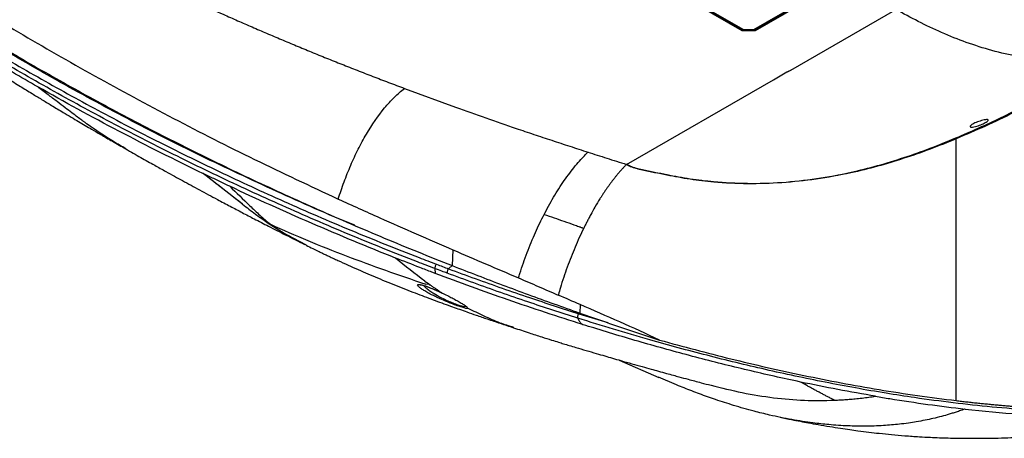
# Model space of a CAD drawing. Units: millimetres. Extents: x -688 to 10907, y -1008 to 674.
# Drawn here: x 4410 to 4644, y 157 to 257 of the extents above; entities that cross this region are included whole.
import ezdxf

# ---------------------------------------------------------------- set-up
doc = ezdxf.new("R2010")
doc.units = ezdxf.units.MM
doc.header["$LTSCALE"] = 2.5

msp = doc.modelspace()

# ---------------------------------------------------------------- linework, layer by layer
at = {"color": 7, "linetype": 'Continuous', "lineweight": 25}
for p, q in [((4584.573, 254.65), (4626.619, 278.922)), ((4584.573, 254.473), (4626.619, 278.746)), ((4627.141, 278.741), (4584.879, 254.343)), ((4566.034, 263.933), (4582.114, 254.65)), ((4566.034, 263.757), (4582.114, 254.473)), ((4581.808, 254.343), (4567.388, 262.668)), ((4593.399, 245.022), (4618.091, 259.277)), ((4584.879, 254.343), (4581.808, 254.343)), ((4582.114, 254.65), (4584.573, 254.65)), ((4582.114, 254.65), (4582.114, 254.473)), ((4582.114, 254.473), (4584.573, 254.473)), ((4584.573, 254.65), (4584.573, 254.473)), ((4589.238, 242.722), (4592.459, 244.581)), ((4554.367, 222.592), (4589.238, 242.722)), ((4501.625, 240.649), (4513.78, 236.185)), ((4453.892, 220.38), (4453.889, 220.404)), ((4463.196, 213.133), (4453.889, 220.404)), ((4478.367, 203.398), (4473.697, 205.854)), ((4513.155, 202.266), (4512.942, 198.552)), ((4508.86, 197.835), (4508.96, 196.672)), ((4507.48, 194.01), (4506.692, 194.136)), ((4543.367, 189.269), (4543.261, 187.262)), ((4544.099, 184.477), (4544.024, 184.501)), ((4552.6, 176.081), (4562.04, 171.921)), ((4566.245, 170.16), (4561.987, 172.009))]:
    msp.add_line(p, q, dxfattribs=at)
at = {"color": 8, "linetype": 'Continuous', "lineweight": 25}
for p, q in [((4512.134, 197.767), (4513.039, 198.651)), ((4516.78, 188.366), (4516.443, 188.341)), ((4543.216, 187.278), (4543.027, 187.092)), ((4543.027, 187.092), (4549.908, 185.023))]:
    msp.add_line(p, q, dxfattribs=at)
at = {"color": 7, "linetype": 'Continuous', "lineweight": 25, "flags": 128}
msp.add_lwpolyline([(4507.849, 193.872), (4507.774, 193.924), (4507.7, 193.976)], dxfattribs=at)
msp.add_arc((4846.162, 1162.805), 984.43, 250.266953, 251.152958)
at = {"color": 8, "linetype": 'Continuous', "lineweight": 25}
for points, knots in [([(4508.86, 197.835), (4507.484, 198.36), (4503.356, 199.934), (4493.826, 203.698), (4483.125, 208.157), (4469.997, 213.921), (4459.69, 218.678), (4447.054, 224.797), (4437.142, 229.825), (4425.003, 236.27), (4415.493, 241.55), (4403.866, 248.301), (4394.774, 253.822), (4383.682, 260.866), (4375.029, 266.618), (4364.507, 273.949), (4356.33, 279.928), (4346.428, 287.543), (4338.771, 293.749), (4329.561, 301.649), (4322.493, 308.085), (4315.757, 314.638), (4309.255, 321.27), (4303.114, 328.02), (4297.428, 334.898), (4294.404, 338.717), (4292.885, 340.836), (4292.629, 341.194)], [0, 0, 0, 0, 0.0148348, 0.0445044, 0.1038468, 0.1335131, 0.1928495, 0.2225142, 0.281847, 0.3115104, 0.3708416, 0.4005049, 0.4598362, 0.4894996, 0.5488328, 0.5784975, 0.6378344, 0.6675011, 0.726844, 0.7565141, 0.8158663, 0.8455411, 0.875218, 0.9345908, 0.964276, 0.993965, 1, 1, 1, 1]), ([(4308.929, 323.369), (4309.788, 322.407), (4312.159, 319.756), (4316.388, 315.522), (4323.091, 308.972), (4330.159, 302.548), (4339.356, 294.657), (4347.004, 288.459), (4356.894, 280.853), (4365.062, 274.881), (4375.572, 267.558), (4384.215, 261.813), (4395.295, 254.776), (4404.377, 249.261), (4415.992, 242.517), (4425.492, 237.243), (4437.618, 230.805), (4447.519, 225.782), (4460.141, 219.671), (4470.436, 214.919), (4483.548, 209.161), (4494.236, 204.708), (4503.754, 200.949), (4507.877, 199.376), (4509.251, 198.852)], [0, 0, 0, 0, 0.01891443, 0.05217026, 0.08542596, 0.15194567, 0.18520105, 0.25171869, 0.28497387, 0.35149032, 0.38474537, 0.45126114, 0.4845161, 0.55103156, 0.58428657, 0.65080205, 0.68405697, 0.75057289, 0.78382783, 0.85034439, 0.88359957, 0.95011739, 0.98337282, 1, 1, 1, 1]), ([(4652.655, 247.526), (4650.9, 247.721), (4647.119, 248.141), (4641.213, 249.551), (4635.132, 251.474), (4629.288, 253.816), (4623.715, 256.434), (4620.099, 258.448), (4618.346, 259.424)], [0, 0, 0, 0, 0.1611054, 0.3472863, 0.523544, 0.6919388, 0.850634, 1, 1, 1, 1]), ([(4435.493, 226.33), (4434.508, 226.876), (4431.334, 228.634), (4428.301, 230.737), (4426.165, 232.265), (4426.005, 232.38), (4425.814, 232.518), (4425.59, 232.679), (4425.335, 232.864), (4424.804, 233.252), (4423.914, 233.909), (4422.587, 234.907), (4420.983, 236.13), (4419.099, 237.575), (4416.927, 239.231), (4415.383, 240.404), (4414.564, 241.026)], [0, 0, 0, 0, 0.1325059, 0.4265017, 0.4326393, 0.4403212, 0.4495473, 0.4603175, 0.4726318, 0.4864904, 0.5373308, 0.6020684, 0.6807046, 0.7732392, 0.8796708, 1, 1, 1, 1]), ([(4505.139, 193.431), (4505.061, 193.497), (4504.848, 193.678), (4504.74, 193.883), (4504.809, 194.061), (4505.257, 194.076), (4506.159, 193.856), (4507.279, 193.469), (4508.539, 192.96), (4509.682, 192.452), (4510.35, 192.135), (4510.607, 192.013)], [0, 0, 0, 0, 0.0714357, 0.193802, 0.3160073, 0.4819365, 0.6092514, 0.7175578, 0.8260675, 0.9328853, 1, 1, 1, 1]), ([(4506.187, 193.814), (4506.218, 193.773), (4506.369, 193.575), (4506.854, 193.151), (4507.635, 192.551), (4508.762, 191.809), (4510.199, 190.993), (4511.81, 190.209), (4513.185, 189.621), (4514.37, 189.183), (4515.372, 188.893), (4516.15, 188.778), (4516.263, 188.916), (4516.329, 188.997)], [0, 0, 0, 0, 0.0260718, 0.1259476, 0.2211631, 0.3185658, 0.4552731, 0.5531525, 0.625132, 0.7013122, 0.7777585, 0.8702022, 1, 1, 1, 1]), ([(4527.583, 183.825), (4526.513, 184.164), (4524.095, 184.931), (4520.506, 186.476), (4518.022, 187.736), (4516.78, 188.366)], [0, 0, 0, 0, 0.28422682, 0.64209488, 1, 1, 1, 1])]:
    msp.add_open_spline(points, degree=3, knots=knots, dxfattribs=at)
at = {"color": 7, "linetype": 'Continuous', "lineweight": 25}
for points, knots in [([(4338.421, 335.431), (4338.753, 335.109), (4339.418, 334.465), (4340.424, 333.501), (4341.437, 332.538), (4342.457, 331.576), (4344.319, 329.836), (4347.023, 327.358), (4350.643, 324.142), (4354.33, 320.974), (4358.098, 317.841), (4361.925, 314.764), (4367.058, 310.772), (4373.649, 305.881), (4384.645, 298.197), (4399.32, 288.8), (4414.902, 279.87), (4427.884, 272.986), (4437.805, 267.981), (4448.057, 263.055), (4456.187, 259.333), (4462.027, 256.74), (4465.46, 255.238), (4468.927, 253.744), (4472.427, 252.258), (4475.961, 250.78), (4479.528, 249.309), (4483.128, 247.845), (4486.761, 246.39), (4490.428, 244.942), (4494.129, 243.502), (4497.861, 242.069), (4500.369, 241.123), (4501.626, 240.649)], [0, 0, 0, 0, 0.0083382, 0.0166839, 0.0250371, 0.0333981, 0.0417668, 0.0705383, 0.0985487, 0.1270878, 0.1554323, 0.1833772, 0.2113532, 0.2660226, 0.3211893, 0.4330479, 0.5472988, 0.6030151, 0.659395, 0.7164723, 0.7742794, 0.7926389, 0.8110773, 0.8295955, 0.8481944, 0.866875, 0.8856382, 0.9044848, 0.9234157, 0.9424319, 0.9615341, 0.9807232, 1, 1, 1, 1]), ([(4301.248, 330.823), (4304.505, 327.537), (4307.844, 324.278), (4314.676, 317.816), (4318.169, 314.615), (4328.879, 305.102), (4336.327, 298.878), (4346.022, 291.247), (4347.98, 289.728), (4351.932, 286.708), (4353.926, 285.206), (4357.952, 282.219), (4359.983, 280.733), (4364.081, 277.779), (4366.149, 276.309), (4376.573, 269.008), (4385.19, 263.31), (4398.528, 254.975), (4403.044, 252.233), (4412.213, 246.819), (4416.862, 244.15), (4423.934, 240.204), (4426.307, 238.899), (4431.086, 236.306), (4433.491, 235.02), (4440.751, 231.192), (4445.652, 228.681), (4455.572, 223.74), (4460.592, 221.31), (4468.212, 217.726), (4470.767, 216.542), (4475.907, 214.194), (4478.492, 213.029), (4486.291, 209.569), (4491.545, 207.305), (4502.163, 202.863), (4507.528, 200.684), (4512.942, 198.552)], [0.28955392, 0.28955392, 0.28955392, 0.28955392, 0.31687867, 0.31687867, 0.34420342, 0.34420342, 0.39885292, 0.39885292, 0.4125153, 0.4125153, 0.42617768, 0.42617768, 0.43984005, 0.43984005, 0.45350243, 0.45350243, 0.50815193, 0.50815193, 0.53547668, 0.53547668, 0.56280143, 0.56280143, 0.57646381, 0.57646381, 0.59012618, 0.59012618, 0.61745093, 0.61745093, 0.64477568, 0.64477568, 0.65843806, 0.65843806, 0.67210043, 0.67210043, 0.69942519, 0.69942519, 0.72674991, 0.72674991, 0.72674991, 0.72674991]), ([(4301.249, 330.826), (4301.44, 330.678), (4304.015, 328.684), (4309.069, 324.735), (4316.593, 318.839), (4325.652, 311.796), (4336.404, 303.606), (4349.023, 294.262), (4362.149, 284.877), (4376.595, 274.954), (4392.478, 264.623), (4409.902, 253.974), (4427.98, 243.579), (4446.69, 233.484), (4465.946, 223.688), (4479.263, 217.46), (4485.916, 214.348)], [0, 0, 0, 0, 0.0040547, 0.0546691, 0.1052962, 0.1559161, 0.2319542, 0.3080353, 0.3841224, 0.4601687, 0.5500418, 0.6400328, 0.7300835, 0.8201345, 0.9101263, 1, 1, 1, 1]), ([(4489.884, 208.095), (4489.872, 208.1), (4483.499, 210.646), (4471.265, 216.135), (4453.219, 224.554), (4435.789, 233.404), (4418.986, 242.532), (4402.849, 251.938), (4387.365, 261.6), (4372.5, 271.585), (4361.472, 279.434), (4355.572, 284.021), (4354.205, 285.083)], [0, 0, 0, 0, 0.0002385, 0.12176899, 0.24323505, 0.36480567, 0.48636955, 0.60568196, 0.72505649, 0.84451992, 0.96398081, 1, 1, 1, 1]), ([(4414.564, 241.026), (4412.557, 242.169), (4403.267, 247.524), (4387.182, 257.361), (4373.06, 266.854), (4365.886, 271.948), (4365.229, 272.417)], [0.21582477, 0.21582477, 0.21582477, 0.21582477, 0.25, 0.375, 0.5, 0.51265242, 0.51265242, 0.51265242, 0.51265242]), ([(4376.549, 263.468), (4377.383, 262.881), (4379.233, 261.576), (4381.811, 259.794), (4384.084, 258.236), (4385.739, 257.112), (4387.087, 256.201), (4388.308, 255.38), (4390.731, 253.759), (4393.759, 251.757), (4397.439, 249.36), (4400.73, 247.241), (4404.051, 245.129), (4407.357, 243.051), (4410.338, 241.197), (4413.05, 239.528), (4415.521, 238.019), (4417.98, 236.529), (4420.322, 235.121), (4422.465, 233.843), (4424.219, 232.803), (4425.836, 231.849), (4427.572, 230.83), (4429.72, 229.577), (4432.411, 228.017), (4434.405, 226.875), (4435.453, 226.276)], [0, 0, 0, 0, 0.0447008, 0.0992809, 0.136892, 0.1648441, 0.1863015, 0.2075, 0.228605, 0.3124833, 0.3639504, 0.4174949, 0.4806983, 0.5325844, 0.5844899, 0.6309778, 0.6688085, 0.7081254, 0.753946, 0.7859217, 0.8150363, 0.8412754, 0.8662687, 0.9011712, 0.9481004, 1, 1, 1, 1]), ([(4632.559, 228.864), (4634.38, 229.652), (4638.022, 231.228), (4643.401, 233.758), (4648.699, 236.369), (4653.729, 238.957), (4658.459, 241.466), (4662.916, 243.884), (4667.252, 246.278), (4669.999, 247.838), (4671.373, 248.619)], [0, 0, 0, 0, 0.1283807, 0.2567579, 0.3879924, 0.5192326, 0.6384037, 0.7575742, 0.8787856, 1, 1, 1, 1]), ([(4671.805, 248.458), (4669.968, 247.418), (4666.289, 245.337), (4660.363, 242.109), (4655.742, 239.67), (4651.062, 237.257), (4646.249, 234.846), (4639.598, 231.659), (4634.972, 229.668), (4632.659, 228.673)], [0, 0, 0, 0, 0.1601815, 0.320674, 0.480853, 0.5199136, 0.6762984, 0.83816, 1, 1, 1, 1]), ([(4592.459, 244.581), (4592.515, 244.603), (4592.627, 244.646), (4592.79, 244.715), (4592.976, 244.799), (4593.181, 244.9), (4593.326, 244.982), (4593.399, 245.022)], [0, 0, 0, 0, 0.1666371, 0.3331892, 0.4998529, 0.7499115, 1, 1, 1, 1]), ([(4485.916, 214.348), (4486.35, 215.711), (4486.815, 217.068), (4487.805, 219.752), (4488.332, 221.077), (4489.45, 223.671), (4490.04, 224.94), (4491.279, 227.404), (4491.928, 228.598), (4493.95, 232.042), (4495.401, 234.152), (4497.682, 236.913), (4498.46, 237.765), (4499.64, 238.932), (4500.035, 239.302), (4500.829, 240.004), (4501.227, 240.335), (4501.625, 240.649)], [0, 0, 0, 0, 0.125, 0.125, 0.25, 0.25, 0.375, 0.375, 0.5, 0.5, 0.75, 0.75, 0.875, 0.875, 0.9375, 0.9375, 1, 1, 1, 1]), ([(4636.361, 232.038), (4636.505, 232.124), (4636.793, 232.297), (4637.373, 232.561), (4638.007, 232.805), (4638.68, 233.017), (4639.343, 233.177), (4639.906, 233.251), (4640.243, 233.204), (4640.252, 233.035), (4639.995, 232.794), (4639.586, 232.533), (4639.054, 232.259), (4638.459, 231.998), (4637.808, 231.755), (4637.128, 231.549), (4636.492, 231.419), (4636.024, 231.413), (4635.869, 231.547), (4635.987, 231.769), (4636.238, 231.949), (4636.361, 232.038)], [0, 0, 0, 0, 0.0431231, 0.0862065, 0.130738, 0.1802, 0.2364719, 0.2999525, 0.3675503, 0.4323253, 0.4780019, 0.5238338, 0.5659948, 0.6083275, 0.6550011, 0.7087018, 0.7703713, 0.8375271, 0.9036847, 0.9528613, 1, 1, 1, 1]), ([(4528.149, 231.156), (4528.849, 230.918), (4530.251, 230.44), (4532.362, 229.728), (4534.482, 229.017), (4536.612, 228.309), (4538.75, 227.603), (4540.897, 226.898), (4543.054, 226.196), (4544.496, 225.731), (4545.218, 225.498)], [0, 0, 0, 0, 0.1239247, 0.2481542, 0.3726897, 0.4975324, 0.6226836, 0.7481444, 0.8739162, 1, 1, 1, 1]), ([(4632.659, 228.672), (4630.608, 227.838), (4626.498, 226.166), (4620.227, 223.98), (4613.932, 222.076), (4606.988, 220.354), (4599.403, 218.986), (4591.207, 218.129), (4583.076, 217.902), (4575.833, 218.272), (4569.473, 219.045), (4565.784, 219.712), (4562.993, 220.303), (4561.021, 220.673), (4558.139, 221.303), (4555.747, 221.83), (4554.666, 222.416), (4554.355, 222.585)], [0, 0, 0, 0, 0.07854313, 0.15741143, 0.23638286, 0.31506659, 0.41791959, 0.52113448, 0.62442094, 0.72737187, 0.79940745, 0.87144263, 0.87229697, 0.90985195, 0.9474226, 0.98486687, 1, 1, 1, 1]), ([(4554.367, 222.59), (4554.677, 222.422), (4555.757, 221.837), (4558.146, 221.31), (4561.036, 220.69), (4564.838, 219.941), (4569.448, 219.062), (4575.85, 218.316), (4583.104, 217.961), (4591.241, 218.217), (4599.437, 219.103), (4607.011, 220.498), (4613.934, 222.24), (4620.199, 224.156), (4626.435, 226.352), (4630.52, 228.028), (4632.559, 228.864)], [0, 0, 0, 0, 0.01509928, 0.05262161, 0.09027182, 0.12790714, 0.20051027, 0.27311375, 0.37614471, 0.47951637, 0.58281873, 0.68575565, 0.7642348, 0.84299945, 0.92166114, 1, 1, 1, 1]), ([(4632.659, 166.445), (4632.659, 167.133), (4632.659, 168.51), (4632.659, 171.271), (4632.659, 176.125), (4632.659, 183.081), (4632.658, 191.383), (4632.659, 199.567), (4632.659, 207.526), (4632.659, 213.894), (4632.659, 218.741), (4632.659, 221.677), (4632.659, 223.945), (4632.659, 225.549), (4632.659, 227.118), (4632.659, 228.129), (4632.659, 228.673)], [0, 0, 0, 0, 0.03082442, 0.06166516, 0.1234548, 0.24742105, 0.37196298, 0.49709467, 0.62288453, 0.74927394, 0.81365153, 0.87628145, 0.90832316, 0.9399595, 0.96769071, 1, 1, 1, 1]), ([(4435.46, 226.272), (4436.661, 225.588), (4438.953, 224.282), (4442.139, 222.493), (4444.814, 221.004), (4447.014, 219.788), (4449.664, 218.333), (4453.054, 216.487), (4456.833, 214.458), (4460.209, 212.664), (4463.117, 211.134), (4466.157, 209.549), (4469.565, 207.789), (4473.557, 205.75), (4476.414, 204.316), (4477.944, 203.549)], [0, 0, 0, 0, 0.0838927, 0.1601884, 0.2225084, 0.2709078, 0.3150428, 0.4098747, 0.5099304, 0.5808647, 0.6472876, 0.7142269, 0.7949648, 0.8902219, 1, 1, 1, 1]), ([(4534.799, 210.709), (4534.853, 210.816), (4535.675, 212.409), (4537.335, 215.368), (4539.456, 218.616), (4541.202, 220.98), (4542.53, 222.631), (4543.648, 223.894), (4544.433, 224.717), (4544.881, 225.169), (4545.105, 225.389), (4545.217, 225.497)], [0.43726403, 0.43726403, 0.43726403, 0.43726403, 0.44718276, 0.58538707, 0.72359138, 0.79269353, 0.86179569, 0.93089784, 0.96544892, 0.98272446, 0.99994942, 0.99994942, 0.99994942, 0.99994942]), ([(4545.216, 225.496), (4545.949, 225.261), (4547.433, 224.785), (4549.69, 224.067), (4552.007, 223.334), (4553.573, 222.841), (4554.365, 222.592)], [0, 0, 0, 0, 0.24074624, 0.4876607, 0.74074484, 1, 1, 1, 1]), ([(4554.361, 222.588), (4554.275, 222.499), (4554.103, 222.323), (4553.847, 222.053), (4553.593, 221.781), (4553.342, 221.506), (4553.094, 221.229), (4552.848, 220.949), (4552.605, 220.668), (4552.365, 220.386), (4552.129, 220.102), (4551.895, 219.816), (4551.664, 219.53), (4551.436, 219.243), (4551.211, 218.955), (4550.989, 218.667), (4550.77, 218.378), (4550.555, 218.089), (4550.342, 217.801), (4550.133, 217.512), (4549.927, 217.224), (4549.724, 216.936), (4549.525, 216.649), (4549.328, 216.363), (4549.135, 216.077), (4548.945, 215.793), (4548.758, 215.51), (4548.575, 215.228), (4548.394, 214.948), (4548.217, 214.67), (4547.704, 213.854), (4546.911, 212.534), (4546.041, 210.977), (4545.417, 209.805), (4544.991, 208.984), (4544.59, 208.193), (4544.332, 207.672), (4544.207, 207.418)], [0, 0, 0, 0, 0.0241618, 0.0480787, 0.0717507, 0.0951775, 0.1183589, 0.1412946, 0.1639846, 0.1864284, 0.208626, 0.230577, 0.2522813, 0.2737386, 0.2949487, 0.3159113, 0.3366264, 0.3570936, 0.3773128, 0.3972839, 0.4170067, 0.4364811, 0.455707, 0.4746843, 0.4934129, 0.5118927, 0.5301238, 0.5481061, 0.5658395, 0.583324, 0.6005595, 0.7180512, 0.8224601, 0.8702062, 0.915712, 0.9589768, 1, 1, 1, 1]), ([(4460.182, 217.379), (4458.919, 217.987), (4456.812, 219), (4454.725, 220.003), (4453.889, 220.404)], [0, 0, 0, 0, 0.5994425, 1, 1, 1, 1]), ([(4463.196, 213.133), (4463.164, 213.157), (4461.048, 214.804), (4457.951, 217.227), (4454.879, 219.614), (4453.892, 220.38)], [0, 0, 0, 0, 0.01018, 0.6821715, 1, 1, 1, 1]), ([(4499.543, 200.324), (4492.78, 203.003), (4486.12, 205.77), (4472.999, 211.461), (4466.54, 214.384), (4460.182, 217.379)], [0, 0, 0, 0, 0.5, 0.5, 1, 1, 1, 1]), ([(4460.182, 217.379), (4461.751, 215.849), (4463.329, 214.313), (4465.316, 212.393), (4465.714, 212.009), (4466.512, 211.241), (4466.911, 210.857), (4468.133, 209.737), (4468.973, 209.026), (4469.84, 208.356)], [0, 0, 0, 0, 0.5, 0.5, 0.625, 0.625, 0.75, 0.75, 1, 1, 1, 1]), ([(4485.916, 214.348), (4489.191, 212.857), (4498.146, 208.781), (4507.33, 204.795), (4513.155, 202.266)], [0, 0, 0, 0, 0.36575217, 1, 1, 1, 1]), ([(4528.72, 195.611), (4528.827, 195.961), (4529.197, 197.145), (4529.868, 199.156), (4530.765, 201.626), (4531.726, 204.06), (4533.04, 207.13), (4534.089, 209.326), (4534.798, 210.709)], [0.00360674, 0.00360674, 0.00360674, 0.00360674, 0.03256983, 0.10167198, 0.17077414, 0.23987629, 0.30897845, 0.43725725, 0.43725725, 0.43725725, 0.43725725]), ([(4534.798, 210.709), (4536.363, 210.176), (4538.721, 209.352), (4541.469, 208.382), (4542.742, 207.933), (4543.328, 207.727), (4543.621, 207.624), (4543.914, 207.521), (4544.11, 207.452), (4544.207, 207.418)], [0, 0, 0, 0, 0.49999931, 0.74999931, 0.87499931, 0.90624931, 0.93749931, 0.96874931, 0.99999931, 0.99999931, 0.99999931, 0.99999931]), ([(4469.84, 208.356), (4472.738, 207.006), (4475.69, 205.719), (4481.68, 203.229), (4484.72, 202.028), (4490.873, 199.683), (4493.987, 198.539), (4500.284, 196.299), (4503.468, 195.202), (4506.692, 194.136)], [0, 0, 0, 0, 0.25, 0.25, 0.5, 0.5, 0.75, 0.75, 1, 1, 1, 1]), ([(4477.789, 203.648), (4477.261, 203.909), (4475.871, 204.597), (4474.53, 205.372), (4473.697, 205.854)], [0, 0, 0, 0, 0.3792472, 1, 1, 1, 1]), ([(4544.207, 207.418), (4543.489, 205.955), (4542.107, 202.932), (4540.25, 198.185), (4538.969, 194.381), (4538.328, 192.15), (4538.163, 191.556), (4538.153, 191.52)], [-0.0065064, -0.0065064, -0.0065064, -0.0065064, 0.2927818, 0.5920731, 0.8913644, 0.9934905, 0.9999969, 0.9999969, 0.9999969, 0.9999969]), ([(4478.344, 203.351), (4478.856, 203.096), (4479.789, 202.632), (4481.002, 202.041), (4481.99, 201.565), (4482.842, 201.158), (4483.761, 200.722), (4484.776, 200.246), (4487.102, 199.167), (4490.584, 197.6), (4495.361, 195.552), (4500.061, 193.629), (4504.622, 191.844), (4508.947, 190.216), (4512.247, 189.014), (4514.75, 188.122), (4516.624, 187.462), (4518.82, 186.699), (4521.443, 185.801), (4524.399, 184.804), (4526.48, 184.115), (4527.545, 183.763)], [0, 0, 0, 0, 0.0328553, 0.0598425, 0.0762765, 0.0915872, 0.1096854, 0.1303615, 0.1512866, 0.2466908, 0.3376251, 0.4347347, 0.5289316, 0.6140574, 0.6978751, 0.7315279, 0.7682548, 0.8139629, 0.8688673, 0.9329577, 1, 1, 1, 1]), ([(4508.96, 196.672), (4508.699, 196.771), (4507.473, 197.237), (4504.323, 198.444), (4501.449, 199.568), (4499.542, 200.324)], [0, 0, 0, 0, 0.00842178, 0.03967178, 0.10217178, 0.10217178, 0.10217178, 0.10217178]), ([(4509.251, 198.852), (4509.194, 198.802), (4509.138, 198.734), (4509.035, 198.574), (4508.989, 198.481), (4508.915, 198.289), (4508.887, 198.189), (4508.856, 198), (4508.852, 197.91), (4508.86, 197.834)], [0, 0, 0, 0, 0.25, 0.25, 0.5, 0.5, 0.75, 0.75, 1, 1, 1, 1]), ([(4511.747, 196.748), (4511.344, 196.898), (4510.941, 197.049), (4510.539, 197.2), (4509.979, 197.411), (4509.419, 197.623), (4508.86, 197.834), (4508.86, 197.834), (4508.86, 197.834), (4508.86, 197.834)], [0.0000000124, 0.0000000124, 0.0000000124, 0.0000000124, 0.0020000018, 0.0020000018, 0.0020000018, 0.0047864822, 0.0047864822, 0.0047864822, 0.0047865422, 0.0047865422, 0.0047865422, 0.0047865422]), ([(4512.134, 197.767), (4512.078, 197.717), (4512.022, 197.648), (4511.92, 197.488), (4511.874, 197.395), (4511.801, 197.202), (4511.773, 197.102), (4511.742, 196.913), (4511.738, 196.824), (4511.747, 196.748)], [0, 0, 0, 0, 0.25, 0.25, 0.5, 0.5, 0.75, 0.75, 1, 1, 1, 1]), ([(4542.802, 186.02), (4538.837, 187.302), (4530.498, 189.999), (4520.188, 193.622), (4513.857, 195.966), (4511.747, 196.748)], [0, 0, 0, 0, 0.3766007, 0.79222, 1, 1, 1, 1]), ([(4512.134, 197.767), (4514.241, 196.986), (4520.564, 194.646), (4530.82, 191.041), (4539.108, 188.36), (4543.027, 187.092)], [0, 0, 0, 0, 0.2085713, 0.6257499, 1, 1, 1, 1]), ([(4512.942, 198.552), (4514.955, 197.764), (4520.939, 195.424), (4531.011, 191.627), (4539.177, 188.717), (4543.261, 187.262)], [0, 0, 0, 0, 0.20212475, 0.60097699, 1, 1, 1, 1]), ([(4528.721, 195.616), (4530.287, 194.941), (4533.421, 193.591), (4536.57, 192.202), (4538.151, 191.521), (4538.153, 191.52)], [0, 0, 0, 0, 0.4996713, 0.9993202, 1, 1, 1, 1]), ([(4516.443, 188.341), (4516.423, 188.338), (4516.32, 188.321), (4515.66, 188.503), (4514.556, 188.86), (4513.216, 189.352), (4511.667, 189.968), (4510.24, 190.583), (4509.009, 191.154), (4507.933, 191.684), (4506.908, 192.233), (4506.01, 192.772), (4505.406, 193.179), (4505.206, 193.368), (4505.139, 193.431)], [0, 0, 0, 0, 0.024221, 0.1265391, 0.2126297, 0.2990134, 0.3799756, 0.4881261, 0.5622898, 0.636565, 0.7392137, 0.8419736, 0.9470065, 1, 1, 1, 1]), ([(4505.363, 193.989), (4505.359, 193.989), (4505.348, 193.987), (4505.516, 193.982), (4505.862, 193.911), (4506.415, 193.757), (4507.123, 193.514), (4507.927, 193.204), (4508.79, 192.842), (4509.685, 192.442), (4510.332, 192.142), (4510.657, 191.983), (4510.694, 191.965)], [0, 0, 0, 0, 0.0422159, 0.1422357, 0.2610167, 0.3858168, 0.5062065, 0.6229416, 0.7377389, 0.8570359, 0.9837961, 1, 1, 1, 1]), ([(4507.849, 193.872), (4507.849, 193.872), (4507.849, 193.872), (4507.849, 193.872), (4507.925, 193.819), (4508.001, 193.766), (4508.077, 193.713)], [0.9940677589, 0.9940677589, 0.9940677589, 0.9940677589, 0.994068083, 0.994068083, 0.994068083, 1.0000003241, 1.0000003241, 1.0000003241, 1.0000003241]), ([(4508.165, 193.652), (4508.367, 193.513), (4508.77, 193.234), (4509.38, 192.822), (4509.991, 192.415), (4510.402, 192.147), (4510.607, 192.013)], [0, 0, 0, 0, 0.24999578, 0.49999615, 0.74999843, 1, 1, 1, 1]), ([(4510.607, 192.014), (4510.607, 192.014), (4510.851, 191.873), (4511.934, 191.378), (4513.01, 190.801), (4514.154, 190.185), (4515.139, 189.615), (4515.916, 189.131), (4516.502, 188.735), (4516.585, 188.607), (4516.623, 188.548)], [0, 0, 0, 0, 0.0000026, 0.1242311, 0.2487649, 0.4019143, 0.5552252, 0.7123442, 0.8694322, 1, 1, 1, 1]), ([(4542.802, 186.02), (4542.785, 186.099), (4542.779, 186.192), (4542.787, 186.389), (4542.801, 186.493), (4542.846, 186.694), (4542.877, 186.792), (4542.947, 186.963), (4542.987, 187.036), (4543.027, 187.092)], [0, 0, 0, 0, 0.25, 0.25, 0.5, 0.5, 0.75, 0.75, 1, 1, 1, 1]), ([(4562.221, 180.831), (4559.064, 182.299), (4555.914, 183.733), (4549.627, 186.539), (4546.492, 187.913), (4543.367, 189.269)], [0, 0, 0, 0, 0.5, 0.5, 1, 1, 1, 1]), ([(4542.802, 186.02), (4542.814, 185.99), (4542.842, 185.918), (4542.897, 185.791), (4542.963, 185.652), (4543.067, 185.456), (4543.211, 185.221), (4543.389, 184.992), (4543.558, 184.815), (4543.698, 184.691), (4543.844, 184.591), (4543.952, 184.533), (4544.007, 184.509), (4544.025, 184.501)], [0, 0, 0, 0, 0.054303, 0.1276657, 0.2283958, 0.3022128, 0.4769599, 0.6510833, 0.7244311, 0.825556, 0.912804, 0.9708663, 1, 1, 1, 1]), ([(4675.628, 163.683), (4671.911, 163.618), (4665.849, 163.513), (4657.448, 163.775), (4649.66, 164.191), (4641.134, 164.881), (4631.905, 165.885), (4623.526, 167.011), (4613.366, 168.585), (4601.491, 170.738), (4587.318, 173.769), (4573.436, 177.156), (4558.545, 181.175), (4548.463, 184.278), (4542.802, 186.02)], [0, 0, 0, 0, 0.0796303, 0.129893, 0.1801588, 0.247201, 0.3142858, 0.3813448, 0.4314797, 0.539685, 0.6479024, 0.7552274, 0.8625584, 1, 1, 1, 1]), ([(4527.55, 183.761), (4528.78, 183.357), (4531.012, 182.625), (4534.019, 181.659), (4536.348, 180.92), (4538.064, 180.383), (4539.476, 179.945), (4540.84, 179.527), (4542.629, 178.984), (4544.769, 178.35), (4547.071, 177.681), (4549.15, 177.079), (4551.054, 176.527), (4553.199, 175.907), (4555.577, 175.225), (4557.962, 174.55), (4560.065, 173.963), (4561.979, 173.432), (4563.747, 172.946), (4565.345, 172.508), (4567.099, 172.031), (4569.299, 171.438), (4571.853, 170.754), (4573.637, 170.288), (4574.428, 170.081)], [0, 0, 0, 0, 0.0798286, 0.1448384, 0.1949886, 0.2302332, 0.255168, 0.2836786, 0.3167014, 0.3692969, 0.4210261, 0.4663773, 0.5069181, 0.5517621, 0.6070002, 0.6604853, 0.705379, 0.7420556, 0.782045, 0.8172023, 0.8444407, 0.8890983, 0.9508196, 1, 1, 1, 1]), ([(4595.688, 170.859), (4593.586, 171.302), (4589.398, 172.214), (4581.085, 174.136), (4574.915, 175.683), (4566.739, 177.831), (4560.645, 179.507), (4552.584, 181.865), (4547.747, 183.337), (4544.923, 184.218), (4544.099, 184.477)], [0.47421143, 0.47421143, 0.47421143, 0.47421143, 0.53671143, 0.59921143, 0.72421143, 0.72421143, 0.84921143, 0.91171143, 0.97421143, 1, 1, 1, 1]), ([(4562.221, 180.831), (4567.825, 179.313), (4576.239, 177.033), (4587.712, 174.319), (4596.447, 172.406), (4605.31, 170.642), (4614.316, 169.043), (4623.424, 167.613), (4629.581, 166.835), (4632.659, 166.446)], [0, 0, 0, 0, 0.2479137, 0.3722003, 0.4964843, 0.622054, 0.7476201, 0.8738128, 1, 1, 1, 1]), ([(4603.72, 166.541), (4603.513, 166.647), (4603.057, 166.881), (4602.351, 167.245), (4601.604, 167.634), (4600.859, 168.027), (4600.115, 168.422), (4599.373, 168.821), (4598.632, 169.222), (4597.893, 169.627), (4596.911, 170.17), (4596.177, 170.582), (4595.688, 170.859)], [0.00000189, 0.00000189, 0.00000189, 0.00000189, 0.06869909, 0.15186571, 0.23503233, 0.31819894, 0.40136556, 0.48453217, 0.56769879, 0.65086541, 0.73403202, 0.90036337, 0.90036337, 0.90036337, 0.90036337]), ([(4634.752, 164.443), (4634.514, 164.359), (4634.069, 164.2), (4633.441, 163.986), (4632.738, 163.753), (4631.925, 163.493), (4630.693, 163.116), (4629.092, 162.667), (4627.192, 162.198), (4625.194, 161.764), (4623.251, 161.403), (4621.209, 161.084), (4618.617, 160.756), (4615.165, 160.46), (4611.102, 160.323), (4606.763, 160.405), (4602.672, 160.676), (4598.221, 161.168), (4593.551, 161.898), (4588.883, 162.858), (4584.271, 163.997), (4580.001, 165.216), (4576.307, 166.411), (4573.612, 167.348), (4571.727, 168.031), (4569.874, 168.728), (4568.051, 169.436), (4566.843, 169.923), (4566.244, 170.165)], [0, 0, 0, 0, 0.0119079, 0.0223094, 0.0312876, 0.0468395, 0.0625513, 0.0919776, 0.1250201, 0.154286, 0.187454, 0.2169378, 0.2499037, 0.30768, 0.3749901, 0.4328637, 0.499956, 0.5537249, 0.6249195, 0.6988808, 0.7500144, 0.8168533, 0.8749618, 0.9009929, 0.9264633, 0.9514263, 0.9759265, 1, 1, 1, 1]), ([(4574.429, 170.087), (4576.897, 169.475), (4581.912, 168.231), (4589.309, 167.038), (4596.629, 166.406), (4601.357, 166.493), (4603.721, 166.537)], [0, 0, 0, 0, 0.2441713, 0.496098, 0.74806, 1, 1, 1, 1]), ([(4632.658, 166.443), (4633.074, 166.394), (4633.903, 166.296), (4635.145, 166.155), (4636.381, 166.019), (4637.612, 165.888), (4638.838, 165.761), (4640.058, 165.639), (4641.273, 165.522), (4642.482, 165.41), (4643.686, 165.303), (4644.884, 165.201), (4646.077, 165.103), (4647.265, 165.01), (4648.447, 164.923), (4649.624, 164.84), (4650.795, 164.761), (4651.961, 164.688), (4653.121, 164.62), (4654.276, 164.556), (4655.426, 164.497), (4656.57, 164.443), (4657.708, 164.394), (4658.841, 164.35), (4659.969, 164.31), (4661.091, 164.276), (4662.208, 164.246), (4663.32, 164.221), (4664.426, 164.201), (4665.526, 164.186), (4666.621, 164.175), (4667.711, 164.17), (4668.795, 164.169), (4669.874, 164.173), (4670.947, 164.182), (4672.015, 164.196), (4674.487, 164.239), (4678.317, 164.36), (4683.454, 164.65), (4688.443, 165.065), (4692.211, 165.484), (4694.814, 165.824), (4696.306, 166.034), (4697.78, 166.256), (4699.238, 166.489), (4700.678, 166.735), (4702.101, 166.994), (4703.508, 167.264), (4704.897, 167.546), (4706.269, 167.841), (4707.624, 168.147), (4708.962, 168.466), (4710.284, 168.796), (4711.154, 169.027), (4711.588, 169.143)], [0, 0, 0, 0, 0.0158285, 0.0315702, 0.0472256, 0.0627953, 0.0782798, 0.0936796, 0.1089952, 0.1242272, 0.1393762, 0.1544427, 0.1694273, 0.1843306, 0.1991531, 0.2138956, 0.2285586, 0.2431427, 0.2576485, 0.2720768, 0.2864282, 0.3007033, 0.3149028, 0.3290274, 0.3430778, 0.3570548, 0.370959, 0.3847912, 0.3985521, 0.4122425, 0.4258631, 0.4394148, 0.4528983, 0.4663144, 0.479664, 0.4929479, 0.5061669, 0.5719171, 0.63604, 0.6986606, 0.7599129, 0.7791493, 0.798239, 0.8171867, 0.8359975, 0.8546763, 0.8732284, 0.891659, 0.9099735, 0.9281774, 0.9462763, 0.9642758, 0.9821818, 1, 1, 1, 1]), ([(4590.827, 162.47), (4591.732, 162.285), (4593.35, 161.956), (4595.576, 161.527), (4597.671, 161.137), (4599.998, 160.722), (4602.539, 160.294), (4605.029, 159.901), (4607.269, 159.571), (4609.516, 159.261), (4611.857, 158.962), (4614.505, 158.655), (4617.372, 158.36), (4620.548, 158.083), (4623.627, 157.868), (4626.352, 157.72), (4628.63, 157.624), (4630.822, 157.553), (4633.172, 157.503), (4635.757, 157.478), (4638.686, 157.483), (4641.761, 157.528), (4644.809, 157.61), (4647.636, 157.716), (4650.735, 157.862), (4654.48, 158.084), (4658.508, 158.383), (4662.443, 158.734), (4666.351, 159.131), (4670.627, 159.626), (4675.082, 160.21), (4679.169, 160.803), (4682.311, 161.296), (4684.801, 161.708), (4686.897, 162.068), (4689.239, 162.486), (4691.882, 162.979), (4694.717, 163.534), (4697.319, 164.067), (4699.547, 164.541), (4701.339, 164.934), (4703.131, 165.338), (4705.148, 165.805), (4707.172, 166.287), (4708.527, 166.627), (4709.05, 166.758)], [0, 0, 0, 0, 0.0219909, 0.0393038, 0.0551443, 0.0745428, 0.0965307, 0.1170437, 0.1349885, 0.1508491, 0.171504, 0.1916033, 0.2148457, 0.2405021, 0.2679034, 0.2888804, 0.3060042, 0.3228809, 0.3420888, 0.3632352, 0.3860461, 0.4139767, 0.4391794, 0.4627668, 0.4857962, 0.5172441, 0.5563336, 0.5878628, 0.6161338, 0.6549414, 0.6965562, 0.7307915, 0.7612023, 0.7788328, 0.7963627, 0.8166418, 0.8410009, 0.8669202, 0.892749, 0.9112612, 0.9273212, 0.9415646, 0.9601368, 0.9845888, 1, 1, 1, 1]), ([(4603.72, 166.541), (4603.959, 166.552), (4604.437, 166.574), (4605.15, 166.614), (4605.857, 166.659), (4606.56, 166.709), (4607.257, 166.764), (4607.949, 166.824), (4608.955, 166.919), (4610.268, 167.058), (4611.881, 167.253), (4612.946, 167.399), (4613.475, 167.472)], [0, 0, 0, 0, 0.0724829, 0.1446232, 0.2164151, 0.2878522, 0.3589284, 0.4296374, 0.4999728, 0.6681882, 0.8349086, 1, 1, 1, 1])]:
    msp.add_open_spline(points, degree=3, knots=knots, dxfattribs=at)
for points in [[(4453.892, 220.38), (4440.307, 226.947), (4427.184, 233.843), (4414.564, 241.026)], [(4632.559, 228.864), (4632.576, 228.841), (4632.611, 228.773), (4632.659, 228.673)], [(4463.196, 213.133), (4464.217, 212.338), (4465.237, 211.542), (4466.275, 210.773)], [(4466.275, 210.773), (4467.063, 210.189), (4467.86, 209.62), (4468.665, 209.065)], [(4468.665, 209.065), (4470.306, 207.934), (4471.982, 206.86), (4473.697, 205.854)], [(4513.155, 202.266), (4518.301, 200.047), (4523.49, 197.836), (4528.72, 195.611)], [(4506.505, 194.827), (4504.116, 196.553), (4501.795, 198.387), (4499.542, 200.324)], [(4509.251, 198.852), (4510.21, 198.489), (4511.171, 198.127), (4512.134, 197.767)], [(4544.025, 184.502), (4538.036, 186.386), (4526.205, 190.311), (4514.661, 194.51), (4508.96, 196.672)], [(4506.505, 194.827), (4506.901, 194.54), (4507.3, 194.257), (4507.7, 193.976)], [(4507.48, 194.01), (4507.553, 193.999), (4507.626, 193.987), (4507.699, 193.976)], [(4508.077, 193.713), (4508.106, 193.693), (4508.135, 193.672), (4508.165, 193.652)], [(4543.367, 189.268), (4541.625, 190.024), (4539.887, 190.774), (4538.153, 191.521)], [(4543.261, 187.261), (4549.521, 185.061), (4555.843, 182.917), (4562.221, 180.831)], [(4613.475, 167.472), (4607.492, 168.486), (4601.561, 169.621), (4595.688, 170.859)], [(4613.475, 167.472), (4614.61, 167.28), (4615.74, 167.093), (4616.866, 166.911)], [(4616.866, 166.908), (4622.958, 165.927), (4628.927, 165.105), (4634.752, 164.444)], [(4634.752, 164.444), (4639.109, 163.95), (4643.386, 163.545), (4647.573, 163.232)]]:
    msp.add_open_spline(points, degree=3, dxfattribs=at)

doc.saveas('drawing.dxf')
